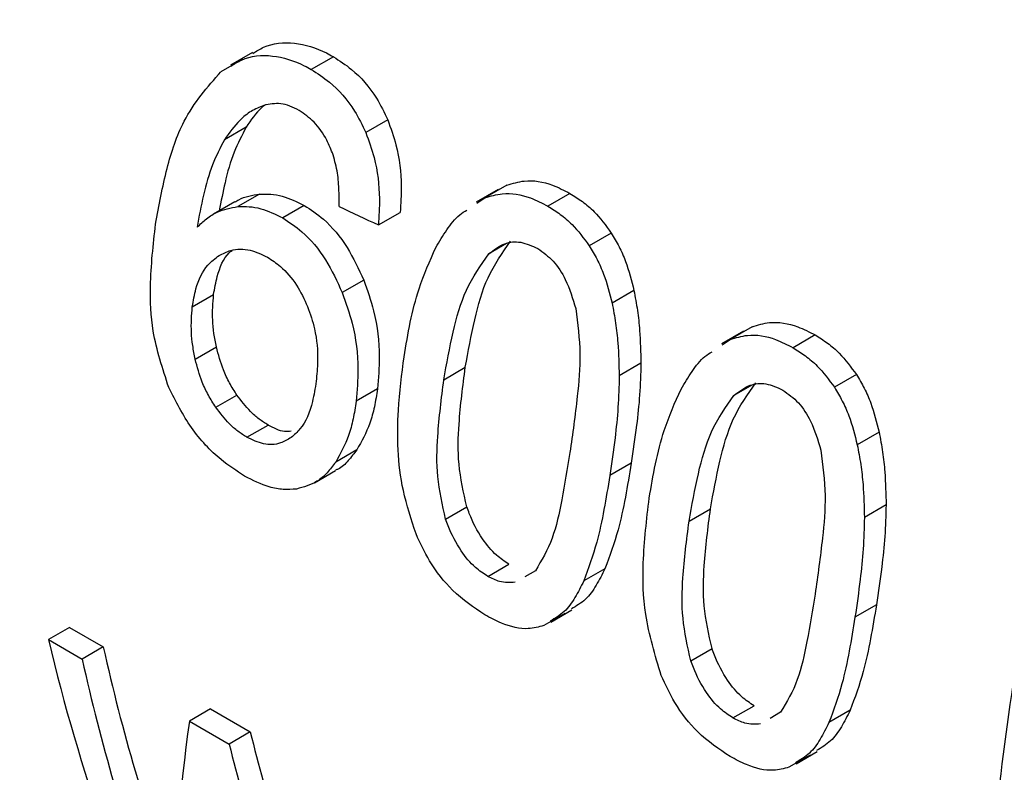
# Model space of a CAD drawing. Extents: x 0.4 to 10.6, y 0.4 to 8.1.
# Drawn here: x 2.1 to 2.1, y 5 to 5 of the extents above; entities that cross this region are included whole.
import ezdxf

# ---------------------------------------------------------------- set-up
doc = ezdxf.new("R2010")
doc.units = 0
doc.linetypes.add('SLD-SOLID', pattern=[0])
doc.layers.get('0').update_dxf_attribs({"linetype": 'CONTINUOUS'})

msp = doc.modelspace()

# ---------------------------------------------------------------- linework, layer by layer
at = {"color": 7, "linetype": 'SLD-SOLID'}
for p, q in [((2.084505307659817, 4.980754373313443), (2.083924625997727, 4.980419152925285)), ((2.084251952407814, 4.980583550556356), (2.08367222285043, 4.980248879806533)), ((2.086647877672731, 4.98064416567362), (2.086063525694593, 4.980306826457098)), ((2.088085353852778, 4.978974201810866), (2.087503740909547, 4.978638443805345)), ((2.084339528311082, 4.978780748469224), (2.083764866901767, 4.978449003499022)), ((2.091009585086882, 4.977132812590465), (2.09042850584756, 4.976797362685856)), ((2.091240568487961, 4.977247076828833), (2.090658654805097, 4.976911145210214)), ((2.084040247517261, 4.976807838832577), (2.083470988887518, 4.976479212820627)), ((2.08469133501129, 4.977010057550416), (2.084120704476459, 4.976680639554511)), ((2.090446404472495, 4.976768395668831), (2.090658654805097, 4.976911145210214)), ((2.092908770198797, 4.977029829351602), (2.092324418220661, 4.976692490135079)), ((2.085876853218178, 4.97671243013817), (2.085305272489036, 4.976382463606765)), ((2.087839751119103, 4.976194801413992), (2.088414681666069, 4.976526701754149)), ((2.094000333784466, 4.975982023308831), (2.093417360651954, 4.975645480082954)), ((2.087451006234079, 4.974733504734568), (2.086881983430098, 4.97440501486194)), ((2.094601365125469, 4.974462295659197), (2.094022082530836, 4.974127882935532)), ((2.082913399671051, 4.974027685869382), (2.083477019980119, 4.97435305694819)), ((2.09772933705869, 4.973501190285029), (2.097147423376429, 4.973165258666756)), ((2.097498354439497, 4.973386926373187), (2.096917275198125, 4.973051476467394)), ((2.096935173774649, 4.973022509536225), (2.097147423376429, 4.973165258666756)), ((2.099397538704794, 4.973283943026524), (2.098813186726658, 4.972946603810001)), ((2.082989893441964, 4.972645008035399), (2.083551353233585, 4.97296913187395)), ((2.089569926310028, 4.972102214332657), (2.090137283842968, 4.972429742864784)), ((2.094785299059143, 4.972534975186845), (2.094211220155349, 4.972203566489942)), ((2.100489102290405, 4.972236136983855), (2.099906129157893, 4.971899593757979)), ((2.087813263485147, 4.971857418282069), (2.087249629830593, 4.971532039499177)), ((2.083534153589629, 4.971372662022831), (2.084094301288729, 4.971696028406073)), ((2.084357339654183, 4.970578925730904), (2.084917095656528, 4.970902065992449)), ((2.101090133631361, 4.97071640933409), (2.100510851036729, 4.970381996610422)), ((2.087268318207837, 4.970246785511566), (2.08670767061528, 4.969923130545509)), ((2.094529593434435, 4.969894116509985), (2.093962235901476, 4.969566587977875)), ((2.086147576087211, 4.969372773928468), (2.086707144650823, 4.96969580598431)), ((2.089617286173057, 4.968412752518942), (2.090178165220345, 4.96873654110092)), ((2.101274068063235, 4.968789088401087), (2.100699989159906, 4.96845767970443)), ((2.096058694815984, 4.968356328007632), (2.096626052348989, 4.968683856539722)), ((2.090732170294638, 4.96689881433551), (2.091291926296659, 4.967221954597242)), ((2.091993581107928, 4.96704831976455), (2.091716529199419, 4.966889223476128)), ((2.093834005735425, 4.967101849246363), (2.093272444334457, 4.966777666750003)), ((2.101018362935922, 4.966148229610191), (2.100451005402963, 4.965820701078083)), ((2.092772110168395, 4.965918960040369), (2.092212866673702, 4.965596115642837)), ((2.092402109461166, 4.965687690555784), (2.092961609265231, 4.966010682917585)), ((2.079663186401675, 4.965548026424606), (2.079104399124279, 4.965225445395697)), ((2.079663186401675, 4.965548026424606), (2.080558796030431, 4.965031001991044)), ((2.079104399124279, 4.965225445395697), (2.080000008753034, 4.964708420962133)), ((2.080558796030431, 4.965031001991044), (2.080000008753034, 4.964708420962133)), ((2.096106054678994, 4.964666866193864), (2.096666933726278, 4.964990654775843)), ((2.083394143056768, 4.963394190993277), (2.082835355779373, 4.963071609964366)), ((2.083394143056768, 4.963394190993277), (2.084447272005269, 4.962786232591997)), ((2.097220938800635, 4.963152928010433), (2.097780694802656, 4.963476068272165)), ((2.09848234961389, 4.963302433439448), (2.098205297705398, 4.963143337151038)), ((2.100322774809944, 4.963355962789136), (2.099761213408688, 4.963031780292614)), ((2.082835355779373, 4.963071609964366), (2.083888484727872, 4.962463651563087)), ((2.084447272005269, 4.962786232591997), (2.083888484727872, 4.962463651563087)), ((2.098890877236395, 4.961941803489315), (2.099450377039006, 4.962264795850277)), ((2.099260878853513, 4.962173073302439), (2.098701635359156, 4.961850228905099))]:
    msp.add_line(p, q, dxfattribs=at)
at = {"color": 8, "linetype": 'SLD-SOLID'}
for p, q in [((2.091230483133126, 4.975702225988811), (2.090759967343216, 4.975430603004951)), ((2.097719251639155, 4.971956339663737), (2.097248735849177, 4.971684716679835))]:
    msp.add_line(p, q, dxfattribs=at)
at = {"color": 7, "linetype": 'SLD-SOLID'}
for centre, major_axis, ratio, start_param, end_param in [((2.003082956240044, 5.05727448878059), (0.4948164483618465, -0.2390875939805461), 0.06714335171235107, 4.914735203279659, 4.916867030403425), ((2.116889899063359, 4.991575139138689), (0.01620688991693386, 0.05292295779494882), 0.6794535988385446, 2.285106335677582, 2.506068820180215), ((2.117870945037335, 4.991008793352922), (0.01766192837287229, 0.05140900227197155), 0.669390199378794, 2.311755116114492, 2.457604287370245), ((2.117870945037335, 4.991008793352922), (0.0179203956173537, 0.05216132913448845), 0.6693901993787852, 2.310519432049623, 2.454208497204593), ((2.122024782085306, 4.988610834267101), (0.03478078400297592, 0.04280273296479376), 0.4398014830262374, 2.510671480593338, 2.65875611838461), ((2.121628644413964, 4.988839519677072), (0.01503602994252473, 0.05255840813344647), 0.6843734962615419, 2.272177571890204, 2.38446370389623), ((2.121628644413964, 4.988839519677072), (0.0152560694050985, 0.05332755556954537), 0.6843734962615469, 2.270941887825329, 2.381574513676022)]:
    msp.add_ellipse(centre, major_axis=major_axis, ratio=ratio, start_param=start_param, end_param=end_param, dxfattribs=at)
at = {"color": 8, "linetype": 'SLD-SOLID'}
msp.add_open_spline([(2.107781730147541, 4.938399192572891), (2.107081607904845, 4.93971668622009), (2.105420024003861, 4.942843463374612), (2.10411802830874, 4.949108440272462), (2.103743870675144, 4.956726994314098), (2.104618403868882, 4.965032728301201), (2.106665742229812, 4.973709712936913), (2.109834500151163, 4.982495422289361), (2.114018649197874, 4.991115196143191), (2.119094843953105, 4.999269229918998), (2.124871229317498, 5.006802762236324), (2.12914370843414, 5.010994200924176), (2.131279947992466, 5.013089920268106)], degree=3, knots=[0, 0, 0, 0, 0.07485314827875442, 0.1776472429144029, 0.2804413375500515, 0.3832354321856998, 0.4860295268213482, 0.5888236214569971, 0.6916177160926459, 0.7944118107282939, 0.8972059053639425, 0.9999999999999999, 0.9999999999999999, 0.9999999999999999, 0.9999999999999999], dxfattribs=at)
at = {"color": 7, "linetype": 'SLD-SOLID'}
for points, knots in [([(2.084516853758784, 4.980734245574427), (2.084608568027937, 4.980791835344271), (2.084939412148179, 4.980999580953709), (2.085620099506136, 4.981056477625571), (2.086252782505637, 4.980863066333215), (2.086585853348613, 4.980678529965039), (2.086647877672731, 4.98064416567362)], [0, 0, 0, 0, 0.1469502806053275, 0.5300989339559524, 0.9124952044338155, 1, 1, 1, 1]), ([(2.083936186812087, 4.980398997454252), (2.08402768417537, 4.980456460374052), (2.084357593954647, 4.980663653002424), (2.085037187889027, 4.980719414460873), (2.085669019434893, 4.980525477208281), (2.086001806303011, 4.980341033750392), (2.086063525694593, 4.980306826457098)], [0, 0, 0, 0, 0.147083190952503, 0.5303342229903117, 0.9128947420072143, 1, 1, 1, 1]), ([(2.086647877672731, 4.98064416567362), (2.086809797628574, 4.980539788543866), (2.087229638579146, 4.980269149924028), (2.087741211571124, 4.979693303698135), (2.087991613255229, 4.979170077308313), (2.088085353852778, 4.978974201810866)], [0, 0, 0, 0, 0.2820060172737379, 0.7312111329519633, 1, 1, 1, 1]), ([(2.081941286016942, 4.976216117420917), (2.082031515621736, 4.976710873430468), (2.082204037772964, 4.977656864175906), (2.082689313000762, 4.979131533939853), (2.083315143381149, 4.979842961329663), (2.08367222285043, 4.980248879806533)], [0, 0, 0, 0, 0.3201206589868719, 0.6120818645545365, 1, 1, 1, 1]), ([(2.086063525694593, 4.980306826457098), (2.0862254793549, 4.980202472178774), (2.086645684702554, 4.979931714322981), (2.087158115869421, 4.979356342064603), (2.087409750972326, 4.978833670436766), (2.087503740909547, 4.978638443805345)], [0, 0, 0, 0, 0.2820617167676126, 0.7318379932258933, 1, 1, 1, 1]), ([(2.085744922504475, 4.979221624778002), (2.085661066945839, 4.979264833147028), (2.085500568819368, 4.979347533237388), (2.085178602632142, 4.97943075329223), (2.084954355256676, 4.979387153277455), (2.084805869092078, 4.979358283378946)], [0, 0, 0, 0, 0.2698822193826109, 0.5165500210517671, 1, 1, 1, 1]), ([(2.084805869092078, 4.979358283378946), (2.084691712515348, 4.979310803058573), (2.084463484423122, 4.979215877796733), (2.084099266030081, 4.9789227772742), (2.083892861366744, 4.97863034494324), (2.083764866901767, 4.978449003499022)], [0, 0, 0, 0, 0.2754510831144912, 0.5506969199866871, 1, 1, 1, 1]), ([(2.084851636816599, 4.979377398322042), (2.084816606152008, 4.979350883227937), (2.084615480325124, 4.97919864888443), (2.084464342240319, 4.978969766088945), (2.084339528311082, 4.978780748469224)], [0, 0, 0, 0, 0.1741728803986185, 1, 1, 1, 1]), ([(2.086641351499925, 4.978048912906657), (2.086588390507484, 4.978181397335533), (2.086459365060986, 4.978504160595851), (2.086156173900461, 4.978937622829361), (2.085878924433824, 4.979129085738795), (2.085744922504475, 4.979221624778002)], [0, 0, 0, 0, 0.2645662150275406, 0.6445455881647952, 1, 1, 1, 1]), ([(2.088085353852778, 4.978974201810866), (2.088165218272566, 4.978756138546087), (2.088371195183091, 4.978193735442219), (2.088465305524302, 4.977337153694623), (2.088429082807052, 4.976757253771773), (2.088414681666069, 4.976526701754149)], [0, 0, 0, 0, 0.2761517772821491, 0.7122181576085835, 1, 1, 1, 1]), ([(2.084339528311082, 4.978780748469224), (2.084227535864895, 4.978565378148641), (2.083992444506086, 4.978113278895197), (2.083775132997944, 4.977351300081478), (2.083675297781536, 4.976819251260459), (2.083628560775027, 4.976570177135057)], [0, 0, 0, 0, 0.3260874955136779, 0.6845135990900557, 1, 1, 1, 1]), ([(2.087503740909547, 4.978638443805345), (2.087584198748381, 4.978420538411014), (2.087791510144499, 4.977859073273805), (2.087888030516881, 4.977003794362142), (2.087853489727157, 4.976425012177688), (2.087839751119103, 4.976194801413992)], [0, 0, 0, 0, 0.2764013143115197, 0.7121884354503499, 1, 1, 1, 1]), ([(2.083764866901767, 4.978449003499022), (2.083653472865553, 4.978233899333032), (2.083419771005697, 4.977782616253941), (2.083195801847612, 4.976985977727874), (2.083091065276399, 4.976418023109563), (2.083038432995282, 4.976132614232921)], [0, 0, 0, 0, 0.3118105688562224, 0.6541706570781559, 1, 1, 1, 1]), ([(2.086799722945946, 4.976679678450996), (2.086799796873211, 4.976819075045084), (2.086799952033142, 4.977111643228609), (2.086769011816129, 4.977574856859339), (2.086684404609938, 4.977889038736166), (2.086641351499925, 4.978048912906657)], [0, 0, 0, 0, 0.3089016784251383, 0.6483286305198984, 1, 1, 1, 1]), ([(2.091240568487961, 4.977247076828833), (2.091391034782833, 4.977293298650263), (2.091775792809606, 4.977411492673863), (2.092361113885758, 4.977312127118437), (2.092755785485753, 4.977108687646163), (2.092908770198797, 4.977029829351602)], [0, 0, 0, 0, 0.2822680649535002, 0.7217889148191813, 0.9999999999999999, 0.9999999999999999, 0.9999999999999999, 0.9999999999999999]), ([(2.084044000828706, 4.976801514533659), (2.084076072174568, 4.976822371070226), (2.084269508760054, 4.976948166140865), (2.084499486803943, 4.976981909098447), (2.08469133501129, 4.977010057550416)], [0, 0, 0, 0, 0.1657977252911202, 1, 1, 1, 1]), ([(2.08469133501129, 4.977010057550416), (2.08479064706208, 4.977012401684962), (2.08498929229212, 4.977017090452767), (2.085389088383732, 4.976949615019925), (2.085683627818911, 4.976806389645376), (2.085876853218178, 4.97671243013817)], [0, 0, 0, 0, 0.2558977198869201, 0.5118498815514584, 1, 1, 1, 1]), ([(2.090658654805097, 4.976911145210214), (2.090808769265531, 4.97695713198462), (2.091192822942006, 4.977074784805865), (2.091777304784058, 4.976974688744239), (2.092171777240161, 4.976771221654936), (2.092324418220661, 4.976692490135079)], [0, 0, 0, 0, 0.282322257774905, 0.7222948457843618, 1, 1, 1, 1]), ([(2.092908770198797, 4.977029829351602), (2.093018876066974, 4.976960882219799), (2.093239154470617, 4.97682294620984), (2.09362205671427, 4.976497204569847), (2.093854813806529, 4.976180209166878), (2.094000333784465, 4.975982023308831)], [0, 0, 0, 0, 0.272500904137119, 0.5451668030782145, 1, 1, 1, 1]), ([(2.083038432995282, 4.976132614232921), (2.083120435253532, 4.976211284593891), (2.083284486356039, 4.976368670008963), (2.083635450341153, 4.976590964178462), (2.08393241658958, 4.976645843793213), (2.084120704476459, 4.976680639554511)], [0, 0, 0, 0, 0.2678038315210776, 0.5357598041047934, 1, 1, 1, 1]), ([(2.084120704476459, 4.976680639554511), (2.084219885351238, 4.976682899534178), (2.084418268101846, 4.976687419972054), (2.084817664337559, 4.97661969617397), (2.085112113512225, 4.976476439886302), (2.085305272489036, 4.976382463606765)], [0, 0, 0, 0, 0.2559114641709928, 0.511877116310552, 1, 1, 1, 1]), ([(2.085876853218178, 4.97671243013817), (2.086048819304088, 4.976598767910977), (2.08646466497888, 4.976323911707119), (2.08703204705588, 4.975644963352281), (2.087314312124824, 4.975030886986477), (2.087451006234079, 4.974733504734568)], [0, 0, 0, 0, 0.2666746164156818, 0.6448683484709249, 1, 1, 1, 1]), ([(2.089359565118069, 4.975598847674462), (2.089453446733917, 4.975755430977972), (2.089641291800514, 4.976068734075817), (2.089909629175025, 4.976422945332097), (2.090115451246442, 4.976549498132186), (2.090179346354718, 4.976588785001707)], [0, 0, 0, 0, 0.4079199755099805, 0.8161955274642533, 1, 1, 1, 1]), ([(2.092324418220661, 4.976692490135079), (2.092434541427654, 4.976623553496293), (2.092654854389612, 4.976485638559986), (2.093038079765662, 4.97616012923004), (2.093271461840799, 4.975843451300161), (2.093417360651954, 4.975645480082954)], [0, 0, 0, 0, 0.2725281219873942, 0.5452209340007189, 1, 1, 1, 1]), ([(2.085305272489036, 4.976382463606765), (2.085477272014051, 4.976268823791634), (2.085893314308214, 4.975993945303507), (2.086461528462288, 4.975315480317952), (2.086744865868006, 4.974701933231933), (2.086881983430098, 4.97440501486194)], [0, 0, 0, 0, 0.2667100758352329, 0.6451335945082657, 1, 1, 1, 1]), ([(2.082291961194831, 4.971892924923824), (2.082128847721102, 4.972391433017226), (2.081834362438129, 4.973291440193798), (2.0817760979226, 4.974755412965691), (2.081879872681404, 4.975673059319864), (2.081941286016942, 4.976216117420917)], [0, 0, 0, 0, 0.3363572640821018, 0.6072598530946817, 1, 1, 1, 1]), ([(2.090137283842968, 4.972429742864784), (2.090213824695487, 4.972851107033179), (2.090361549925446, 4.973664347500509), (2.090696763463281, 4.974858964062435), (2.091121037651964, 4.975458243257582), (2.091337515945524, 4.975764014716208)], [0, 0, 0, 0, 0.3449589792895722, 0.6657770702132955, 1, 1, 1, 1]), ([(2.090759967343216, 4.975430603004951), (2.090896251461482, 4.975536029231697), (2.091146856757606, 4.975729891664893), (2.091614494979249, 4.975774524562981), (2.091905378137099, 4.975639701843797), (2.092055429386364, 4.975570153927748)], [0, 0, 0, 0, 0.3659514972430846, 0.6729278840470433, 1, 1, 1, 1]), ([(2.094000333784466, 4.975982023308831), (2.094071352836171, 4.975863359634507), (2.094213398791362, 4.975626019166548), (2.094435399526291, 4.975122710945022), (2.094536065044153, 4.974722139699649), (2.094601365125469, 4.974462295659197)], [0, 0, 0, 0, 0.2599595326787019, 0.5199478061698433, 1, 1, 1, 1]), ([(2.083477019980119, 4.97435305694819), (2.083505087670897, 4.974513781287595), (2.083577833697635, 4.974930347694284), (2.0837521956336, 4.975345126484454), (2.083940002386096, 4.975499892105884), (2.083964859399216, 4.975520375986424)], [0, 0, 0, 0, 0.3527800705272911, 0.9143377218091648, 1, 1, 1, 1]), ([(2.083623075720134, 4.975388109439375), (2.08372403422068, 4.975438605590655), (2.083973903284456, 4.975563581951991), (2.084422946142335, 4.975571719240895), (2.084750938179454, 4.975414067687213), (2.084902946747183, 4.975341003758325)], [0, 0, 0, 0, 0.2667381121617686, 0.6601683067677235, 1, 1, 1, 1]), ([(2.088515999561273, 4.972710633294146), (2.088568264611804, 4.973015344678519), (2.088672813304489, 4.973624875838613), (2.088919110130844, 4.974618017344317), (2.089199234609808, 4.975241814538475), (2.089359565118069, 4.975598847674462)], [0, 0, 0, 0, 0.2994713794141968, 0.5990492862137073, 1, 1, 1, 1]), ([(2.092055429386364, 4.975570153927748), (2.092196750303614, 4.975469637847021), (2.092479567994596, 4.975268480605679), (2.092842578847236, 4.974706070546618), (2.092980768333302, 4.974247720040538), (2.093059616243685, 4.973986195226629)], [0, 0, 0, 0, 0.300155127714101, 0.6006837615283311, 1, 1, 1, 1]), ([(2.093417360651954, 4.975645480082954), (2.093488658096384, 4.975526915770699), (2.093631261053726, 4.975289773728679), (2.09385442487926, 4.974787161293531), (2.093956135154608, 4.9743872070851), (2.094022082530836, 4.974127882935532)], [0, 0, 0, 0, 0.2601227853684271, 0.5202750079255, 1, 1, 1, 1]), ([(2.082913399671051, 4.974027685869382), (2.082940434589647, 4.974189392836942), (2.083010464040267, 4.974608267784164), (2.083247197655264, 4.975104791186509), (2.083518869825012, 4.975309564201162), (2.083623075720134, 4.975388109439375)], [0, 0, 0, 0, 0.2793359842245839, 0.7235733092724144, 1, 1, 1, 1]), ([(2.084902946747183, 4.975341003758325), (2.085019020999535, 4.97526490855777), (2.085298109965555, 4.975081945235484), (2.085683560196363, 4.974635989376576), (2.085874080467255, 4.974229334344224), (2.085965693995554, 4.9740337903103)], [0, 0, 0, 0, 0.2698878682634413, 0.6489184687299373, 1, 1, 1, 1]), ([(2.089569926310028, 4.972102214332657), (2.08964548374356, 4.972523233530576), (2.089791226857371, 4.973335339580377), (2.090122996990335, 4.974527939057796), (2.090544763099672, 4.975125632591426), (2.090759967343216, 4.975430603004951)], [0, 0, 0, 0, 0.3452234402826153, 0.6659032314251851, 1, 1, 1, 1]), ([(2.087451006234079, 4.974733504734568), (2.087546215461965, 4.974465074065094), (2.087781622394247, 4.973801373268081), (2.08789572252085, 4.972791588776215), (2.08783803582406, 4.97213806172989), (2.087813263485147, 4.971857418282069)], [0, 0, 0, 0, 0.279268225326939, 0.690496894756958, 1, 1, 1, 1]), ([(2.094601365125469, 4.974462295659197), (2.094634093650752, 4.974286462268129), (2.094699540851527, 4.973934848403803), (2.09476871328347, 4.973287474451419), (2.094778921105357, 4.972824343958506), (2.094785299059143, 4.972534975186845)], [0, 0, 0, 0, 0.2728872369767061, 0.5456923473745124, 1, 1, 1, 1]), ([(2.083551353233585, 4.97296913187395), (2.083528020755689, 4.973088472873449), (2.083481354977255, 4.973327159080108), (2.083435515298909, 4.973798335363213), (2.083460453428308, 4.974131640384809), (2.083477019980119, 4.97435305694819)], [0, 0, 0, 0, 0.2513188308380377, 0.5026465225432074, 1, 1, 1, 1]), ([(2.086881983430098, 4.97440501486194), (2.086977707061369, 4.974136755183452), (2.087214269886019, 4.973473802196394), (2.087330307959927, 4.972465094721552), (2.087273872441963, 4.9718124091028), (2.087249629830593, 4.971532039499177)], [0, 0, 0, 0, 0.2793866330984716, 0.6904511479367106, 0.9999999999999999, 0.9999999999999999, 0.9999999999999999, 0.9999999999999999]), ([(2.082989893441964, 4.972645008035399), (2.082966398670317, 4.972764283714912), (2.082919408290798, 4.973002839319188), (2.08287288460408, 4.973473601938047), (2.082897229990828, 4.973806549372349), (2.082913399671051, 4.974027685869382)], [0, 0, 0, 0, 0.2513903399694889, 0.5027896274025471, 0.9999999999999999, 0.9999999999999999, 0.9999999999999999, 0.9999999999999999]), ([(2.085965693995554, 4.9740337903103), (2.08603317655042, 4.973838606376844), (2.086198183807849, 4.973361345763078), (2.086248756012197, 4.972673593703832), (2.086208007938014, 4.972235093309392), (2.086191661290497, 4.972059182876131)], [0, 0, 0, 0, 0.2929698584948738, 0.7163651843935483, 0.9999999999999999, 0.9999999999999999, 0.9999999999999999, 0.9999999999999999]), ([(2.093059616243685, 4.973986195226629), (2.093110836747077, 4.973583196793607), (2.093212101944965, 4.972786451088939), (2.093094598308273, 4.971512486507272), (2.092976785103014, 4.970666636117913), (2.0929083091526, 4.970175006939396)], [0, 0, 0, 0, 0.3000210804754893, 0.5931549296250797, 1, 1, 1, 1]), ([(2.094022082530836, 4.974127882935532), (2.094055309241891, 4.973952165014238), (2.094121752629186, 4.973600782240307), (2.094192632742849, 4.972954409209365), (2.094204075762002, 4.972492165870253), (2.094211220155349, 4.972203566489942)], [0, 0, 0, 0, 0.2731334458795317, 0.5461844025920084, 1, 1, 1, 1]), ([(2.09772933705869, 4.973501190285029), (2.097879803341478, 4.973547412160862), (2.09826456121713, 4.973665606286644), (2.098849882285806, 4.97356624082582), (2.099244553879027, 4.973362801373002), (2.099397538704794, 4.973283943026524)], [0, 0, 0, 0, 0.2822680722207611, 0.7217887078669141, 1, 1, 1, 1]), ([(2.097147423376429, 4.973165258666756), (2.097297537824681, 4.973211245495502), (2.097681591349929, 4.973328898418989), (2.098266073184229, 4.973228802451668), (2.098660545633432, 4.973025335381842), (2.098813186726658, 4.972946603810001)], [0, 0, 0, 0, 0.2823222650768974, 0.7222946386641932, 0.9999999999999999, 0.9999999999999999, 0.9999999999999999, 0.9999999999999999]), ([(2.099397538704794, 4.973283943026524), (2.09950764482257, 4.973214995750824), (2.099727923727638, 4.973077059451684), (2.100110825938741, 4.972751317651171), (2.100343582753201, 4.972434322389721), (2.100489102290405, 4.972236136983855)], [0, 0, 0, 0, 0.2725015072663218, 0.5451680148463594, 1, 1, 1, 1]), ([(2.084094301288729, 4.971696028406073), (2.084026846861149, 4.97180103746325), (2.083891950759769, 4.972011035723279), (2.083692508875332, 4.972438421855732), (2.083605820786572, 4.972764347455272), (2.083551353233585, 4.97296913187395)], [0, 0, 0, 0, 0.2710062266869533, 0.5419612135443824, 1, 1, 1, 1]), ([(2.098813186726658, 4.972946603810001), (2.098923310183245, 4.972877667027319), (2.099143623646615, 4.972739751801835), (2.099526848990731, 4.97241424231175), (2.099760230788163, 4.97209756452334), (2.099906129157893, 4.971899593757979)], [0, 0, 0, 0, 0.2725287251947493, 0.5452221459116886, 1, 1, 1, 1]), ([(2.083534153589629, 4.971372662022831), (2.083466610998675, 4.971477628823321), (2.083331542058551, 4.971687537183216), (2.083131692485131, 4.972114677946124), (2.083044606948061, 4.97244037887906), (2.082989893441964, 4.972645008035399)], [0, 0, 0, 0, 0.2710393941569392, 0.5420136122026958, 1, 1, 1, 1]), ([(2.088835180692198, 4.968020843294807), (2.088709349281222, 4.968403800820554), (2.088347686573901, 4.969504491454769), (2.088317526799186, 4.971104065400418), (2.088458194984538, 4.972242725375112), (2.088515999561273, 4.972710633294146)], [0, 0, 0, 0, 0.239143399295873, 0.6873422824799884, 1, 1, 1, 1]), ([(2.095848333827428, 4.971852961121703), (2.095942215504596, 4.9720095444218), (2.096130060693736, 4.972322847512562), (2.096398398364489, 4.972677058968639), (2.096604220690815, 4.972803611987877), (2.09666811603336, 4.972842899020819)], [0, 0, 0, 0, 0.4079197119006683, 0.8161949993578994, 1, 1, 1, 1]), ([(2.090178165220345, 4.96873654110092), (2.090093656866549, 4.969115141190579), (2.089926651063569, 4.969863332453833), (2.089965426191293, 4.971094397313821), (2.090073300776975, 4.971932590124255), (2.090137283842968, 4.972429742864784)], [0, 0, 0, 0, 0.2941806766989864, 0.5813612255684657, 1, 1, 1, 1]), ([(2.094785299059143, 4.972534975186845), (2.094777508270387, 4.972255531240437), (2.094761936912488, 4.971697009909775), (2.094665515782729, 4.970816719762166), (2.094578448348587, 4.970225730135325), (2.094529593434435, 4.969894116509985)], [0, 0, 0, 0, 0.3052953555112429, 0.6101902381401697, 1, 1, 1, 1]), ([(2.094211220155349, 4.972203566489942), (2.094204164056574, 4.971924318109909), (2.094190061151809, 4.971366189116125), (2.094095862945101, 4.970487232348722), (2.094010240794381, 4.969897325179176), (2.093962235901476, 4.969566587977875)], [0, 0, 0, 0, 0.3055167929842073, 0.6106312245445266, 1, 1, 1, 1]), ([(2.100489102290405, 4.972236136983855), (2.100560121342095, 4.972117473309538), (2.100702167297256, 4.971880132841594), (2.10092416803223, 4.971376824620058), (2.101024833550059, 4.970976253374618), (2.101090133631361, 4.97071640933409)], [0, 0, 0, 0, 0.2599595326333368, 0.5199478060759772, 1, 1, 1, 1]), ([(2.084297067747252, 4.969550770833982), (2.084088041522497, 4.969685741940369), (2.083590376263383, 4.97000709123858), (2.082851390875538, 4.970793784123654), (2.082478017334804, 4.971527370678814), (2.08229196119483, 4.971892924923824)], [0, 0, 0, 0, 0.2664924397809417, 0.6344851190379975, 1, 1, 1, 1]), ([(2.086191661290498, 4.972059182876131), (2.086163183069526, 4.971877075783901), (2.086088070476369, 4.971396760108871), (2.085867936900981, 4.970863481683586), (2.085612009788067, 4.97064270308096), (2.085531281532816, 4.970573061880448)], [0, 0, 0, 0, 0.2948031202073133, 0.7775565352729876, 1, 1, 1, 1]), ([(2.087813263485147, 4.971857418282069), (2.087788844198657, 4.971698535586373), (2.087739999338869, 4.971380729290228), (2.087583817860696, 4.970810497132697), (2.087392974803169, 4.970469512765947), (2.087268318207837, 4.970246785511566)], [0, 0, 0, 0, 0.2574560800219805, 0.5149784427643509, 1, 1, 1, 1]), ([(2.089617286173057, 4.968412752518942), (2.089532298688914, 4.968791093336843), (2.089364346402434, 4.969538770551618), (2.08940100324792, 4.970768575095847), (2.089507043397465, 4.971605756842048), (2.089569926310028, 4.972102214332657)], [0, 0, 0, 0, 0.294239866005354, 0.5814768935364306, 0.9999999999999999, 0.9999999999999999, 0.9999999999999999, 0.9999999999999999]), ([(2.095004768067164, 4.968964746969138), (2.095057033118424, 4.969269458352696), (2.095161581812616, 4.969878989511451), (2.095407878650053, 4.970872131001888), (2.095688003251504, 4.97149592806574), (2.095848333827428, 4.971852961121703)], [0, 0, 0, 0, 0.2994713834936733, 0.5990492946581574, 1, 1, 1, 1]), ([(2.096626052348989, 4.968683856539722), (2.096702593201489, 4.969105220708128), (2.09685031843141, 4.96991846117547), (2.09718553196927, 4.971113077737369), (2.097609806157941, 4.971712356932477), (2.097826284451494, 4.972018128391084)], [0, 0, 0, 0, 0.3449589792946904, 0.6657770702152479, 1, 1, 1, 1]), ([(2.097248735849177, 4.971684716679835), (2.097385019967366, 4.971790142906572), (2.0976356252634, 4.97198400533979), (2.098103263485059, 4.972028638237958), (2.098394146643004, 4.971893815518752), (2.098544197892361, 4.97182426760267)], [0, 0, 0, 0, 0.3659514970721607, 0.6729278838648866, 0.9999999999999999, 0.9999999999999999, 0.9999999999999999, 0.9999999999999999]), ([(2.099906129157893, 4.971899593757979), (2.099977426602308, 4.97178102944573), (2.100120029559621, 4.971543887403725), (2.100343193385198, 4.971041274968566), (2.100444903660513, 4.970641320760069), (2.100510851036729, 4.970381996610422)], [0, 0, 0, 0, 0.2601227853232265, 0.5202750078312678, 0.9999999999999999, 0.9999999999999999, 0.9999999999999999, 0.9999999999999999]), ([(2.084917095656528, 4.970902065992449), (2.084837824001584, 4.970952292406465), (2.084679259199529, 4.971052758851904), (2.084392586878281, 4.971304651357515), (2.084210332115632, 4.971543785709255), (2.084094301288729, 4.971696028406073)], [0, 0, 0, 0, 0.2664645676375473, 0.533001379260806, 1, 1, 1, 1]), ([(2.096058694815984, 4.968356328007632), (2.096134252249527, 4.968777347205545), (2.096279995363357, 4.969589453255322), (2.096611765496306, 4.970782052732744), (2.097033531605637, 4.97137974626633), (2.097248735849177, 4.971684716679835)], [0, 0, 0, 0, 0.3452234402883386, 0.6659032314269342, 0.9999999999999999, 0.9999999999999999, 0.9999999999999999, 0.9999999999999999]), ([(2.098544197892361, 4.97182426760267), (2.098685518809612, 4.971723751521943), (2.098968336500596, 4.971522594280601), (2.099331347353228, 4.970960184221534), (2.099469536839298, 4.970501833715462), (2.099548384749683, 4.970240308901563)], [0, 0, 0, 0, 0.3001551277159257, 0.6006837615347296, 1, 1, 1, 1]), ([(2.084357339654183, 4.970578925730904), (2.084278062727511, 4.970629149020859), (2.084119487381858, 4.970729609216518), (2.083832715150245, 4.970981438929305), (2.08365029089018, 4.971220480362534), (2.083534153589629, 4.971372662022831)], [0, 0, 0, 0, 0.2664688032552058, 0.53300984731905, 0.9999999999999999, 0.9999999999999999, 0.9999999999999999, 0.9999999999999999]), ([(2.087249629830593, 4.971532039499177), (2.087225498329234, 4.971373274222733), (2.087177229116087, 4.971055702810365), (2.087022063977751, 4.970486088985928), (2.086831876073036, 4.970145535084334), (2.08670767061528, 4.969923130545509)], [0, 0, 0, 0, 0.2575233304849874, 0.5151129366063758, 1, 1, 1, 1]), ([(2.085529423810225, 4.970737810695393), (2.085472876498263, 4.970731011302695), (2.08528068967888, 4.970707902270434), (2.085067534196879, 4.970821729944183), (2.084917095656528, 4.970902065992449)], [0, 0, 0, 0, 0.2942309579018113, 1, 1, 1, 1]), ([(2.085531281532816, 4.970573061880448), (2.085438645602882, 4.970517987597768), (2.085221950912779, 4.970389157405999), (2.08481424613798, 4.970361778089109), (2.084505407873779, 4.970508555390691), (2.084357339654183, 4.970578925730904)], [0, 0, 0, 0, 0.2799074121339166, 0.6547616024688077, 1, 1, 1, 1]), ([(2.101090133631361, 4.97071640933409), (2.101122862198801, 4.970540575955769), (2.101188309484628, 4.970188962112899), (2.101257482450445, 4.969541587978101), (2.101267690171266, 4.969078457330045), (2.101274068063235, 4.968789088401087)], [0, 0, 0, 0, 0.2728871634922776, 0.545692206688621, 0.9999999999999999, 0.9999999999999999, 0.9999999999999999, 0.9999999999999999]), ([(2.100510851036729, 4.970381996610422), (2.100544077789891, 4.970206278701908), (2.100610521262155, 4.969854895949486), (2.100681401909412, 4.969208522736137), (2.100692844827908, 4.96874627924197), (2.100699989159906, 4.96845767970443)], [0, 0, 0, 0, 0.2731333722222131, 0.5461842615916265, 1, 1, 1, 1]), ([(2.087268318207837, 4.970246785511566), (2.087193776242674, 4.970149355569378), (2.087044637757158, 4.969954424378737), (2.086856420703018, 4.969762724891849), (2.086724956209639, 4.969717443658903), (2.086700523013728, 4.969709027962716)], [0, 0, 0, 0, 0.4485954883426163, 0.8975192912334066, 1, 1, 1, 1]), ([(2.0929083091526, 4.970175006939396), (2.09283816461279, 4.969755772018407), (2.092707346916411, 4.968973910069438), (2.092472624095277, 4.967855083043316), (2.09215539159824, 4.967320827170252), (2.091993581107928, 4.96704831976455)], [0, 0, 0, 0, 0.3615981816910986, 0.6743709670321885, 1, 1, 1, 1]), ([(2.099548384749683, 4.970240308901563), (2.099599605377567, 4.969837309968966), (2.099700870824405, 4.969040563254413), (2.099583367543869, 4.967766598450964), (2.099465554452427, 4.966920748402303), (2.099397078654208, 4.966429120039566)], [0, 0, 0, 0, 0.3000214348834333, 0.5931556468376591, 1, 1, 1, 1]), ([(2.08670767061528, 4.969923130545509), (2.086634179950794, 4.969823882919854), (2.086487144840449, 4.969625315037911), (2.086157925673822, 4.969341857826191), (2.085859729961434, 4.969260240645182), (2.085671537844296, 4.969208731822449)], [0, 0, 0, 0, 0.2693410221623502, 0.5388791514003408, 0.9999999999999999, 0.9999999999999999, 0.9999999999999999, 0.9999999999999999]), ([(2.094529593434435, 4.969894116509985), (2.094479507017726, 4.969592006376756), (2.094379315846258, 4.968987675499254), (2.094176469755929, 4.96802627575455), (2.09395794833647, 4.967436412350922), (2.093834005735425, 4.967101849246363)], [0, 0, 0, 0, 0.301994841643182, 0.604100252121488, 1, 1, 1, 1]), ([(2.085671537844296, 4.969208731822449), (2.085555796099809, 4.969199933629889), (2.085324297563811, 4.969182336100955), (2.084862330347345, 4.969266988446442), (2.084516368166332, 4.969440674046215), (2.084297067747252, 4.969550770833982)], [0, 0, 0, 0, 0.2679714206360296, 0.5359776789382333, 1, 1, 1, 1]), ([(2.093962235901476, 4.969566587977875), (2.093912810381503, 4.969264718459147), (2.093813941213954, 4.96866086870621), (2.093613038062725, 4.967700640418754), (2.093395676989689, 4.967111614460922), (2.093272444334457, 4.966777666750003)], [0, 0, 0, 0, 0.3021107809511423, 0.6043323658690661, 1, 1, 1, 1]), ([(2.091291926296659, 4.967221954597242), (2.091181153463039, 4.967295185283789), (2.090928317382565, 4.967462332400568), (2.090546288729151, 4.967917485843786), (2.090307924363161, 4.968383847120402), (2.090199888883992, 4.968677494738277), (2.090178165220345, 4.96873654110092)], [0, 0, 0, 0, 0.2337333523642496, 0.5334902318238847, 0.9061946929872777, 1, 1, 1, 1]), ([(2.095323949513844, 4.964274956621323), (2.095159895872748, 4.964816529314373), (2.094854897619368, 4.965823387341748), (2.094818666418123, 4.967404579489924), (2.094937556713251, 4.968401286252108), (2.095004768067164, 4.968964746969138)], [0, 0, 0, 0, 0.3359657867253169, 0.624606546137712, 1, 1, 1, 1]), ([(2.101274068063235, 4.968789088401087), (2.101266277208869, 4.968509644494693), (2.101250705719478, 4.96795112323128), (2.101154285133883, 4.967070832893154), (2.101067217794909, 4.966479843238912), (2.101018362935922, 4.966148229610191)], [0, 0, 0, 0, 0.3052953556482004, 0.6101902523172092, 1, 1, 1, 1]), ([(2.096666933726278, 4.964990654775843), (2.096582425372493, 4.965369254865582), (2.096415419569535, 4.966117446128992), (2.096454194697296, 4.967348510988978), (2.096562069282997, 4.968186703799335), (2.096626052348988, 4.968683856539722)], [0, 0, 0, 0, 0.2941806767602294, 0.5813612256862196, 0.9999999999999999, 0.9999999999999999, 0.9999999999999999, 0.9999999999999999]), ([(2.090732170294638, 4.96689881433551), (2.090621386844261, 4.966972038351355), (2.090368510748217, 4.967139180674514), (2.08998616759616, 4.967594217667394), (2.089747394467196, 4.968060353942301), (2.089639050043301, 4.968353805032568), (2.089617286173057, 4.968412752518942)], [0, 0, 0, 0, 0.233745712162447, 0.5335517440367341, 0.9063014140201174, 0.9999999999999999, 0.9999999999999999, 0.9999999999999999, 0.9999999999999999]), ([(2.096106054678994, 4.964666866193864), (2.096021067194853, 4.965045207011847), (2.095853114908381, 4.965792884226781), (2.095889771753996, 4.967022688770972), (2.095995811903472, 4.967859870517138), (2.096058694815984, 4.968356328007632)], [0, 0, 0, 0, 0.294239866067206, 0.5814768936528285, 1, 1, 1, 1]), ([(2.100699989159906, 4.96845767970443), (2.100692932995549, 4.968178431364436), (2.100678829959385, 4.967620302437918), (2.100584632296726, 4.966741345479745), (2.100499010240919, 4.96615143828279), (2.100451005402963, 4.965820701078083)], [0, 0, 0, 0, 0.3055167930692416, 0.6106312386729071, 1, 1, 1, 1]), ([(2.090654807757655, 4.96588052564931), (2.09036375704765, 4.966075669251761), (2.089832390477079, 4.966431939768335), (2.089203104975347, 4.967227352142352), (2.088947359001778, 4.967778911733815), (2.088835180692198, 4.968020843294807)], [0, 0, 0, 0, 0.4047203786224935, 0.7388914448114262, 1, 1, 1, 1]), ([(2.093834005735425, 4.967101849246363), (2.093759193543502, 4.966951693842602), (2.09360949602498, 4.966651236246618), (2.093328069739344, 4.966260239361394), (2.093074293304657, 4.96611289387255), (2.092944902793794, 4.966037768268007)], [0, 0, 0, 0, 0.3287063706357937, 0.6577340770469119, 1, 1, 1, 1]), ([(2.091460210506278, 4.966742033179006), (2.091324458999111, 4.966733057621168), (2.091089839744936, 4.966717545169561), (2.090838207329362, 4.966845074087837), (2.090732170294638, 4.96689881433551)], [0, 0, 0, 0, 0.5786034383410115, 1, 1, 1, 1]), ([(2.093272444334457, 4.966777666750003), (2.093197895488577, 4.966627642622014), (2.093048724901348, 4.966327447669214), (2.09276799752198, 4.965936889323242), (2.0925145867703, 4.965789765296176), (2.092385408711111, 4.965714767703727)], [0, 0, 0, 0, 0.3287525115607189, 0.6578264844040079, 1, 1, 1, 1]), ([(2.073756470412722, 4.966419875993577), (2.073857897920677, 4.96579598638137), (2.074132022026616, 4.964109824652676), (2.074849067199446, 4.961533723181134), (2.075887073509014, 4.958695280690975), (2.077186934128705, 4.956053671352098), (2.078738337677985, 4.953623522663368), (2.080542813031687, 4.951421254253581), (2.082617768858846, 4.949498510113961), (2.084399396654837, 4.948151445414422), (2.085550010830623, 4.947575853817229), (2.085853265500259, 4.947424151497437)], [0, 0, 0, 0, 0.07286162571607174, 0.196920228144717, 0.3213949253944934, 0.4462527314128106, 0.5715567526438448, 0.697542352495883, 0.8246951724255768, 0.9537968428597929, 1, 1, 1, 1]), ([(2.099397078654208, 4.966429120039566), (2.09932693408362, 4.966009885131671), (2.099196116323951, 4.965228023171925), (2.098961392953042, 4.964109196440107), (2.098644160223739, 4.9635749407524), (2.09848234961389, 4.963302433439448)], [0, 0, 0, 0, 0.3615981577014121, 0.6743709526496436, 1, 1, 1, 1]), ([(2.101018362935922, 4.966148229610191), (2.10096827651769, 4.965846119478554), (2.100868085343075, 4.96524178860362), (2.100665239230814, 4.96428038888637), (2.100446717553635, 4.963690525738886), (2.100322774809944, 4.963355962789136)], [0, 0, 0, 0, 0.3019948490816279, 0.6041002676151479, 1, 1, 1, 1]), ([(2.092212866673702, 4.965596115642837), (2.092079692857964, 4.96556015486968), (2.09173640016478, 4.965467455936351), (2.091188333121475, 4.965598079856866), (2.090800324349489, 4.965803489857047), (2.090654807757655, 4.96588052564931)], [0, 0, 0, 0, 0.2837213286149998, 0.7313709416133978, 1, 1, 1, 1]), ([(2.100451005402963, 4.965820701078083), (2.100401579881466, 4.965518831560945), (2.100302710710769, 4.964914981810574), (2.100101807537496, 4.963954753550573), (2.0998844462066, 4.96336572784883), (2.099761213408688, 4.963031780292614)], [0, 0, 0, 0, 0.3021107883869158, 0.6043323813591334, 1, 1, 1, 1]), ([(2.097780694802656, 4.963476068272165), (2.097669921969014, 4.963549298958728), (2.097417085888495, 4.963716446075541), (2.097035057234996, 4.964171599518946), (2.09679669286899, 4.964637960795522), (2.096688657389861, 4.964931608413359), (2.096666933726278, 4.964990654775843)], [0, 0, 0, 0, 0.2337333524104896, 0.5334902319161714, 0.9061946932447182, 1, 1, 1, 1]), ([(2.097220938800635, 4.963152928010433), (2.097110155350236, 4.963226152026293), (2.096857279254147, 4.963393294349487), (2.096474936102005, 4.963848331342552), (2.096236162973028, 4.964314467617422), (2.096127818549173, 4.964607918707648), (2.096106054678994, 4.964666866193864)], [0, 0, 0, 0, 0.2337457122090421, 0.5335517441302895, 0.9063014142772833, 0.9999999999999999, 0.9999999999999999, 0.9999999999999999, 0.9999999999999999]), ([(2.097143576263651, 4.962134639324232), (2.096852525554334, 4.962329782924534), (2.096321159098986, 4.962686053360772), (2.095691873662231, 4.963481465566163), (2.095436127803468, 4.964033025044422), (2.095323949513844, 4.964274956621323)], [0, 0, 0, 0, 0.4047204418646135, 0.7388914017923993, 1, 1, 1, 1]), ([(2.100322774809944, 4.963355962789136), (2.100247962493869, 4.963205807405901), (2.100098264727106, 4.962905349851355), (2.09981683805462, 4.962514352739235), (2.09956306137618, 4.962367006909173), (2.099433670640339, 4.962291881072188)], [0, 0, 0, 0, 0.328706192535179, 0.6577337198651931, 1, 1, 1, 1]), ([(2.097948979012236, 4.962996146853906), (2.097813227505073, 4.962987171296079), (2.097578608250907, 4.962971658844489), (2.097326975835351, 4.963099187762761), (2.097220938800635, 4.963152928010433)], [0, 0, 0, 0, 0.5786034383493799, 1, 1, 1, 1]), ([(2.099761213408688, 4.963031780292614), (2.09968666443872, 4.962881756185211), (2.09953749360338, 4.962581561273971), (2.099256765837775, 4.962191002701396), (2.099003354842852, 4.962043878333433), (2.098874176559072, 4.961968880508807)], [0, 0, 0, 0, 0.3287523334155202, 0.657826127130498, 1, 1, 1, 1]), ([(2.098701635359156, 4.961850228905099), (2.098568461323289, 4.961814268034809), (2.098225168544387, 4.961721568981172), (2.097677101337884, 4.961852193601672), (2.097289092785296, 4.962057603546374), (2.097143576263651, 4.962134639324232)], [0, 0, 0, 0, 0.2837217843986714, 0.731371090226217, 0.9999999999999999, 0.9999999999999999, 0.9999999999999999, 0.9999999999999999])]:
    msp.add_open_spline(points, degree=3, knots=knots, dxfattribs=at)

doc.saveas('drawing.dxf')
